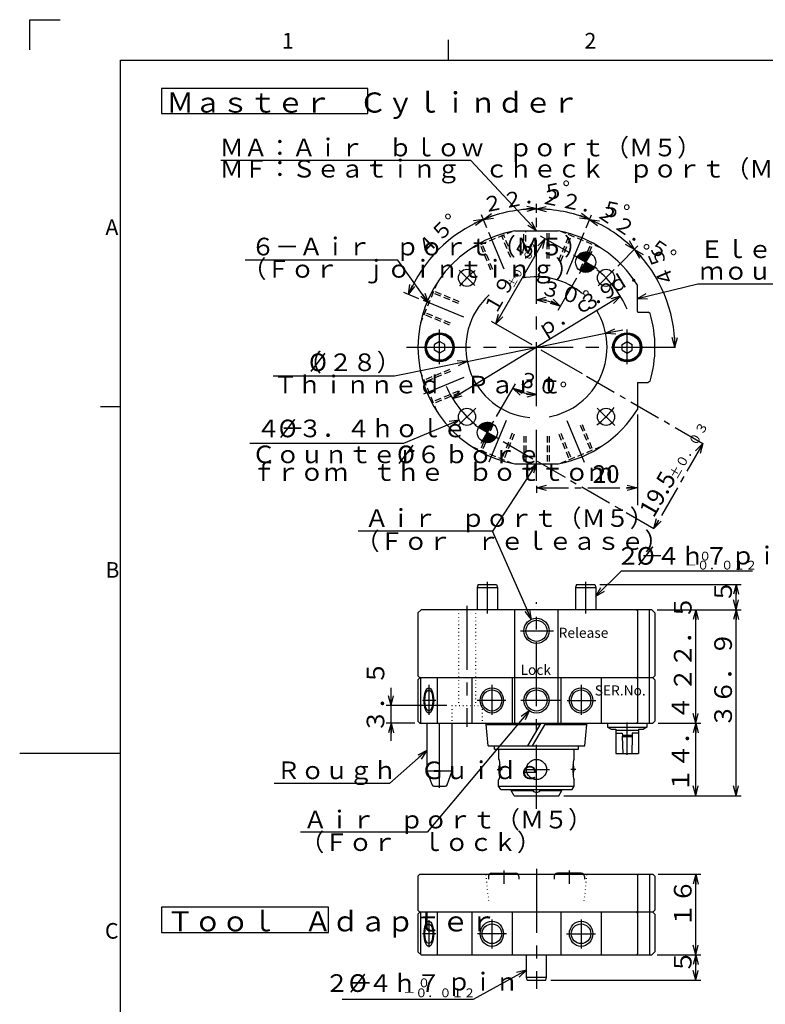
# Paper-space layout 'Layout1' of a CAD drawing. Extents: x 0 to 501, y 0 to 297.
# Drawn here: x 0 to 148, y 100 to 295 of the extents above; entities that cross this region are included whole.
import ezdxf

# ---------------------------------------------------------------- set-up
doc = ezdxf.new("R2010")
doc.units = 0
for name, pattern in [('CENTER', [10.16, 6.35, -1.27, 1.27, -1.27]), ('CENTERX2', [20.32, 12.7, -2.54, 2.54, -2.54]), ('DOT2', [0.635, 0, -0.635]), ('HIDDEN', [1.905, 1.27, -0.635])]:
    doc.linetypes.add(name, pattern=pattern)
doc.layers.get('0').update_dxf_attribs({"linetype": 'CONTINUOUS'})
for name, color, linetype in [('基本図_図形', 7, 'CONTINUOUS'), ('基本図_寸法線', 7, 'CONTINUOUS'), ('ﾚｲﾔｰ1', 7, 'CONTINUOUS'), ('ﾚｲﾔｰ16', 7, 'CENTER')]:
    doc.layers.add(name, color=color, linetype=linetype)
doc.styles.add('SLDTEXTSTYLE0', font='TXT', dxfattribs={"width": 0.7, "bigfont": 'bigfont'})
doc.styles.add('SLDTEXTSTYLE105', font='TXT', dxfattribs={"width": 0.368393, "bigfont": 'bigfont'})
doc.styles.add('SLDTEXTSTYLE29', font='TXT', dxfattribs={"width": 0.484848, "bigfont": 'bigfont'})
doc.styles.add('SLDTEXTSTYLE54', font='TXT', dxfattribs={"width": 0.615746, "bigfont": 'bigfont'})
doc.styles.add('SLDTEXTSTYLE55', font='TXT', dxfattribs={"width": 0.615788, "bigfont": 'bigfont'})
doc.styles.add('SLDTEXTSTYLE58', font='MONOTXT', dxfattribs={"width": 0.641309, "bigfont": 'bigfont'})
doc.styles.add('SLDTEXTSTYLE59', font='TXT', dxfattribs={"width": 0.382334, "bigfont": 'bigfont'})
doc.styles.add('SLDTEXTSTYLE60', font='TXT', dxfattribs={"width": 0.457143, "bigfont": 'bigfont'})
doc.styles.add('SLDTEXTSTYLE80', font='TXT', dxfattribs={"width": 0.335224, "bigfont": 'bigfont'})
doc.styles.add('SLDTEXTSTYLE81', font='TXT', dxfattribs={"width": 0.35477, "bigfont": 'bigfont'})
doc.styles.add('SLDTEXTSTYLE82', font='MONOTXT', dxfattribs={"width": 0.551385, "bigfont": 'bigfont'})
doc.styles.add('SLDTEXTSTYLE83', font='MONOTXT', dxfattribs={"width": 0.50717, "bigfont": 'bigfont'})
doc.styles.add('SLDTEXTSTYLE84', font='TXT', dxfattribs={"width": 0.419282, "bigfont": 'bigfont'})
doc.styles.add('SLDTEXTSTYLE85', font='TXT', dxfattribs={"width": 0.357733, "bigfont": 'bigfont'})
doc.styles.add('SLDTEXTSTYLE86', font='TXT', dxfattribs={"width": 0.351179, "bigfont": 'bigfont'})
doc.styles.add('SLDTEXTSTYLE87', font='TXT', dxfattribs={"width": 0.411838, "bigfont": 'bigfont'})
doc.styles.add('SLDTEXTSTYLE88', font='TXT', dxfattribs={"width": 0.410601, "bigfont": 'bigfont'})
doc.styles.add('SLDTEXTSTYLE92', font='MONOTXT', dxfattribs={"width": 0.529787, "bigfont": 'bigfont'})
doc.styles.add('SLDTEXTSTYLE93', font='MONOTXT', dxfattribs={"width": 0.531259, "bigfont": 'bigfont'})
doc.styles.add('SLDTEXTSTYLE95', font='TXT', dxfattribs={"width": 0.327647, "bigfont": 'bigfont'})
doc.styles.add('SLDTEXTSTYLE96', font='TXT', dxfattribs={"width": 0.342181, "bigfont": 'bigfont'})
doc.styles.add('SLDTEXTSTYLE97', font='TXT', dxfattribs={"width": 0.335459, "bigfont": 'bigfont'})
doc.dimstyles.new('SLDDIMSTYLE5', dxfattribs={"dimtxt": 3.5, "dimasz": 2, "dimexe": 0, "dimexo": 0.0625, "dimgap": 0.875, "dimtad": 3, "dimdec": 3, "dimrnd": 1e-09, "dimzin": 12, "dimtxsty": 'SLDTEXTSTYLE0', "dimblk1": 'OPEN30', "dimblk2": 'OPEN30', "dimsah": 1, "dimcen": 0.09, "dimazin": 3, "dimtfac": 1, "dimtdec": 3, "dimtofl": 0, "dimtmove": 0, "dimatfit": 3, "dimtolj": 1, "dimtzin": 12})

# ---------------------------------------------------------------- blocks, each defined once
blk = doc.blocks.new('FXTIP_ARROW_S_1')
at = {"layer": '基本図_寸法線', "color": 7, "linetype": 'CONTINUOUS'}
for q in [(-1, 0), (-0.966, 0.259), (-0.966, -0.259)]:
    blk.add_line((0, 0), q, dxfattribs=at)
blk = doc.blocks.new('FXTIP_ARROW_E_1')
at = {"layer": '基本図_寸法線', "color": 7, "linetype": 'CONTINUOUS'}
for q in [(-1, 0), (-0.966, 0.259), (-0.966, -0.259)]:
    blk.add_line((0, 0), q, dxfattribs=at)
blk = doc.blocks.new('SW_HATCH_1')
at = {"color": 0, "linetype": 'CONTINUOUS'}
for p, q in [((-0.28, 1.98), (-1.43, 0.83)), ((-0.12, 2), (-1.34, 0.78)), ((0.02, 2), (-1.26, 0.72)), ((0.16, 2), (-1.17, 0.67)), ((0.28, 1.98), (-1.08, 0.62)), ((0.4, 1.96), (-0.99, 0.57)), ((-0.9, 1.79), (-1.7, 0.98)), ((-0.65, 1.89), (-1.61, 0.93)), ((-0.45, 1.95), (-1.52, 0.88)), ((-1.33, 1.49), (-1.5, 1.33)), ((0.52, 1.93), (-0.9, 0.52)), ((0.63, 1.9), (-0.81, 0.47)), ((0.73, 1.86), (-0.72, 0.41)), ((0.83, 1.82), (-0.63, 0.36)), ((0.92, 1.77), (-0.54, 0.31)), ((0.96, 1.66), (-0.45, 0.26)), ((0.76, 1.33), (-0.36, 0.21)), ((0.57, 0.99), (-0.27, 0.16)), ((0.38, 0.66), (-0.18, 0.1)), ((0.18, 0.33), (-0.09, 0.05)), ((0, 0), (-0.01, -0.01)), ((0.45, -0.26), (-0.98, -1.68)), ((0.54, -0.31), (-0.92, -1.77)), ((0.63, -0.36), (-0.83, -1.82)), ((0.36, -0.21), (-0.78, -1.35)), ((0.72, -0.41), (-0.73, -1.86)), ((0.81, -0.47), (-0.63, -1.9)), ((0.27, -0.16), (-0.59, -1.01)), ((0.9, -0.52), (-0.52, -1.93)), ((0.18, -0.1), (-0.4, -0.68)), ((0.99, -0.57), (-0.4, -1.96)), ((1.08, -0.62), (-0.28, -1.98)), ((0.09, -0.05), (-0.2, -0.34)), ((1.17, -0.67), (-0.15, -1.99)), ((1.26, -0.72), (-0.02, -2)), ((1.34, -0.78), (0.13, -1.99)), ((1.43, -0.83), (0.29, -1.98)), ((1.52, -0.88), (0.46, -1.94)), ((1.61, -0.93), (0.66, -1.89)), ((1.7, -0.98), (0.91, -1.78)), ((-20.38, -31.98), (-21.2, -32.79)), ((-20.14, -31.88), (-21.11, -32.85)), ((-20.77, -32.23), (-21.05, -32.5)), ((-19.94, -31.82), (-21.02, -32.9)), ((-19.77, -31.79), (-20.93, -32.95)), ((-19.61, -31.78), (-20.84, -33)), ((-19.47, -31.77), (-20.75, -33.05)), ((-19.34, -31.78), (-20.66, -33.11)), ((-19.21, -31.8), (-20.57, -33.16)), ((-19.09, -31.82), (-20.48, -33.21)), ((-18.97, -31.84), (-20.39, -33.26)), ((-18.87, -31.88), (-20.3, -33.31)), ((-18.76, -31.92), (-20.21, -33.36)), ((-18.66, -31.96), (-20.12, -33.42)), ((-18.57, -32), (-20.03, -33.47)), ((-18.55, -32.13), (-19.94, -33.52)), ((-18.75, -32.47), (-19.85, -33.57)), ((-18.94, -32.8), (-19.76, -33.62)), ((-19.13, -33.14), (-19.67, -33.67)), ((-19.05, -34.04), (-20.49, -35.48)), ((-18.96, -34.09), (-20.42, -35.55)), ((-18.87, -34.14), (-20.32, -35.6)), ((-19.14, -33.99), (-20.29, -35.14)), ((-18.78, -34.19), (-20.22, -35.64)), ((-18.69, -34.24), (-20.12, -35.68)), ((-19.23, -33.93), (-20.1, -34.81)), ((-18.6, -34.3), (-20.01, -35.71)), ((-19.32, -33.88), (-19.91, -34.47)), ((-18.51, -34.35), (-19.9, -35.73)), ((-18.42, -34.4), (-19.77, -35.75)), ((-19.4, -33.83), (-19.71, -34.14)), ((-18.33, -34.45), (-19.65, -35.77)), ((-19.33, -33.47), (-19.58, -33.73)), ((-19.49, -33.78), (-19.52, -33.8)), ((-18.24, -34.5), (-19.51, -35.77)), ((-18.15, -34.55), (-19.36, -35.77)), ((-18.06, -34.61), (-19.2, -35.75)), ((-17.97, -34.66), (-19.03, -35.72)), ((-17.88, -34.71), (-18.83, -35.66)), ((-17.79, -34.76), (-18.57, -35.54))]:
    blk.add_line(p, q, dxfattribs=at)
blk = doc.blocks.new('_OPEN30')
at = {"color": 0, "linetype": 'BYBLOCK'}
for p, q in [((-1, 0.267949), (0, 0)), ((0, 0), (-1, -0.267949)), ((0, 0), (-1, 0))]:
    blk.add_line(p, q, dxfattribs=at)
blk = doc.blocks.new('_D_18')
at = {"layer": 'ﾚｲﾔｰ16', "color": 7}
for p, q in [((112.39, 224.27), (136.36, 210.43)), ((135.49, 210.93), (125.74, 194.04)), ((102.64, 207.38), (126.61, 193.54))]:
    blk.add_line(p, q, dxfattribs=at)
at = {"layer": 'ﾚｲﾔｰ16', "color": 7, "xscale": 2, "yscale": 2}
for p, rotation in [((135.49, 210.93), 60), ((125.74, 194.04), 240)]:
    blk.add_blockref('_OPEN30', p, dxfattribs=dict(at, rotation=rotation))
at = {"layer": 'ﾚｲﾔｰ16', "color": 7, "insert": (122.67, 197.75), "char_height": 3.5, "attachment_point": 1, "rotation": 60, "style": 'SLDTEXTSTYLE0'}
blk.add_mtext('19.5', dxfattribs=at)
blk = doc.blocks.new('_D_19')
at = {"layer": 'ﾚｲﾔｰ16', "color": 7}
for p, q in [((102.48, 202.5), (102.48, 201.09)), ((102.48, 202.09), (122.48, 202.09))]:
    blk.add_line(p, q, dxfattribs=at)
at = {"layer": 'ﾚｲﾔｰ16', "color": 7, "xscale": 2, "yscale": 2, "rotation": 180}
blk.add_blockref('_OPEN30', (102.48, 202.09), dxfattribs=at)
at = {"layer": 'ﾚｲﾔｰ16', "color": 7, "xscale": 2, "yscale": 2}
blk.add_blockref('_OPEN30', (122.48, 202.09), dxfattribs=at)
at = {"layer": 'ﾚｲﾔｰ16', "color": 7, "insert": (113.64, 206.6), "char_height": 3.5, "attachment_point": 1, "style": 'SLDTEXTSTYLE0'}
blk.add_mtext('20', dxfattribs=at)

psp = doc.layouts.get("Layout1")

# ---------------------------------------------------------------- linework, layer by layer
at = {"color": 7, "linetype": 'CONTINUOUS'}
for p, q in [((2, 289), (2, 295)), ((2, 295), (8, 295)), ((85, 287), (85, 291)), ((16, 218.25), (20, 218.25)), ((0, 149.5), (20, 149.5))]:
    psp.add_line(p, q, dxfattribs=at)
at = {"layer": '基本図_図形', "color": 7, "linetype": 'CENTERX2'}
for p, q in [((102.4788, 218.3038), (102.4788, 255.6531)), ((96.0568, 245.497), (93.0419, 252.7756)), ((108.4863, 244.4964), (111.9157, 252.7756)), ((114.4805, 245.5804), (109.8039, 248.2804)), ((113.4712, 249.0323), (110.9146, 244.6042)), ((90.2296, 242.2421), (87.1508, 245.3209)), ((114.6935, 242.2076), (117.9076, 245.4217)), ((88.0724, 235.9602), (80.1021, 239.2617)), ((83.2788, 226.6665), (83.2788, 233.554)), ((120.4788, 226.6665), (120.4788, 233.554)), ((76.7194, 229.9929), (130.7521, 229.9929)), ((88.0724, 224.0256), (80.1021, 220.7242)), ((90.4282, 217.9424), (86.9522, 214.4663)), ((114.5294, 217.9424), (118.0054, 214.4663)), ((91.4864, 210.9535), (94.043, 215.3817)), ((96.4639, 215.4717), (93.0419, 207.2103)), ((108.4863, 215.4894), (111.9157, 207.2103)), ((94.9805, 211.8054), (90.3039, 214.5054)), ((102.4788, 203.5016), (102.4788, 213.6311)), ((92.7288, 183.476), (92.7288, 177.1621)), ((112.2288, 183.476), (112.2288, 177.1621)), ((88.6902, 178.7051), (88.6902, 154.6637)), ((102.4788, 138.4514), (102.4788, 179.4293)), ((99.3382, 173.7344), (105.8593, 173.7344)), ((81.1372, 163.0245), (81.1372, 157.0742)), ((93.6388, 163.0245), (93.6388, 157.0742)), ((111.3188, 163.0245), (111.3188, 157.0742)), ((82.5442, 159.9344), (79.9017, 159.9344)), ((96.3777, 159.9344), (90.6988, 159.9344)), ((107.33, 159.9344), (99.3798, 159.9344)), ((108.5799, 159.9344), (114.2588, 159.9344)), ((83.2788, 142.5704), (83.2788, 156.0194)), ((120.4788, 149.1087), (120.4788, 155.5847)), ((94.7037, 146.2344), (95.6852, 146.2344)), ((100.1268, 146.2344), (105.0373, 146.2344)), ((110.2539, 146.2344), (109.2724, 146.2344)), ((95.9732, 126.1739), (95.9732, 123.5658)), ((102.4788, 126.5155), (102.4788, 102.6959)), ((108.9844, 126.1739), (108.9844, 123.5658)), ((81.1372, 116.3031), (81.1372, 110.9524)), ((93.6388, 116.4422), (93.6388, 110.7362)), ((111.3188, 116.4422), (111.3188, 110.7362)), ((82.4886, 113.6369), (79.8505, 113.6369)), ((96.5549, 113.6369), (90.7949, 113.6369)), ((108.4027, 113.6369), (114.1627, 113.6369))]:
    psp.add_line(p, q, dxfattribs=at)
at = {"layer": '基本図_図形', "color": 7, "linetype": 'HIDDEN'}
for p, q in [((89.65, 249.6823), (97.6276, 252.9867)), ((97.3803, 247.7893), (95.579, 252.1382)), ((97.6324, 248.226), (95.9485, 252.2912)), ((99.9788, 249.2935), (99.9788, 253.0929)), ((100.3788, 249.0626), (100.3788, 253.0929)), ((104.5788, 247.5929), (104.5788, 253.0929)), ((104.9788, 247.5929), (104.9788, 253.0929)), ((106.9043, 247.2099), (109.0091, 252.2912)), ((107.2739, 247.0568), (109.3786, 252.1382)), ((115.3075, 249.6823), (107.33, 252.9867)), ((93.4339, 245.2965), (91.3291, 250.3778)), ((93.8034, 245.4496), (91.6987, 250.5309)), ((111.1542, 245.4496), (113.2589, 250.5309)), ((111.5237, 245.2965), (113.6285, 250.3778)), ((100.3788, 247.5929), (100.3788, 247.9833)), ((82.7894, 242.8217), (79.485, 234.8441)), ((87.0222, 238.6683), (81.9408, 240.7731)), ((87.1752, 239.0378), (82.0939, 241.1426)), ((85.2618, 234.4184), (80.1805, 236.5232)), ((85.4149, 234.788), (80.3335, 236.8928)), ((82.7894, 217.1642), (79.485, 225.1417)), ((85.2618, 225.5674), (80.1805, 223.4626)), ((85.4149, 225.1978), (80.3335, 223.0931)), ((87.0222, 221.3176), (81.9408, 219.2128)), ((87.1752, 220.948), (82.0939, 218.8432)), ((93.4339, 214.6894), (91.3291, 209.608)), ((93.8034, 214.5363), (91.6987, 209.4549)), ((111.1542, 214.5363), (113.2589, 209.4549)), ((111.5237, 214.6894), (113.6285, 209.608)), ((97.6837, 212.929), (95.579, 207.8477)), ((98.0533, 212.7759), (95.9485, 207.6946)), ((99.9788, 212.3929), (99.9788, 206.8929)), ((100.3788, 212.3929), (100.3788, 206.8929)), ((104.5788, 212.3929), (104.5788, 206.8929)), ((104.9788, 212.3929), (104.9788, 206.8929)), ((106.9043, 212.7759), (109.0091, 207.6946)), ((107.2739, 212.929), (109.3786, 207.8477)), ((89.65, 210.3035), (97.6276, 206.9991)), ((115.3075, 210.3035), (107.33, 206.9991)), ((92.9732, 124.989), (92.9732, 124.4426)), ((98.9732, 124.989), (98.9732, 124.4426)), ((105.9844, 124.989), (105.9844, 124.4426)), ((111.9844, 124.989), (111.9844, 124.4426))]:
    psp.add_line(p, q, dxfattribs=at)
at = {"layer": '基本図_図形', "color": 7, "linetype": 'CONTINUOUS'}
for p, q in [((98.1614, 253.0929), (106.7962, 253.0929)), ((122.4788, 237.0929), (122.4788, 242.3319)), ((122.5788, 236.9929), (124.6159, 236.9929)), ((124.9992, 236.7072), (124.6159, 236.9929)), ((83.2788, 231.1476), (82.2788, 230.5703)), ((82.2788, 229.4156), (82.2788, 230.5703)), ((84.2788, 230.5703), (83.2788, 231.1476)), ((84.2788, 229.4156), (84.2788, 230.5703)), ((119.4788, 230.5703), (120.4788, 231.1476)), ((119.4788, 229.4156), (119.4788, 230.5703)), ((120.4788, 231.1476), (121.4788, 230.5703)), ((121.4788, 229.4156), (121.4788, 230.5703)), ((83.2788, 228.8382), (82.2788, 229.4156)), ((84.2788, 229.4156), (83.2788, 228.8382)), ((119.4788, 229.4156), (120.4788, 228.8382)), ((120.4788, 228.8382), (121.4788, 229.4156)), ((122.4788, 222.8929), (122.4788, 217.654)), ((122.5788, 222.9929), (124.6159, 222.9929)), ((124.9992, 223.2786), (124.6159, 222.9929)), ((98.1614, 206.8929), (106.7962, 206.8929)), ((90.8896, 182.9344), (90.7288, 182.3344)), ((90.7288, 182.3344), (90.7288, 177.9344)), ((90.7288, 182.3344), (94.7288, 182.3344)), ((90.8896, 182.9344), (94.568, 182.9344)), ((94.568, 182.9344), (94.7288, 182.3344)), ((94.7288, 182.3344), (94.7288, 177.9344)), ((110.3896, 182.9344), (110.2288, 182.3344)), ((110.2288, 182.3344), (110.2288, 177.9344)), ((110.2288, 182.3344), (114.2288, 182.3344)), ((110.3896, 182.9344), (114.068, 182.9344)), ((114.068, 182.9344), (114.2288, 182.3344)), ((114.2288, 182.3344), (114.2288, 177.9344)), ((78.9788, 177.3344), (79.5788, 177.9344)), ((125.3788, 177.9344), (79.5788, 177.9344)), ((98.1614, 155.4344), (98.1614, 177.9344)), ((106.7962, 155.4344), (106.7962, 177.9344)), ((122.4788, 177.7344), (122.2788, 177.9344)), ((124.912, 155.4344), (124.912, 177.9344)), ((125.3788, 177.9344), (125.9788, 177.3344)), ((78.9788, 177.3344), (78.9788, 164.8344)), ((122.4788, 177.7344), (122.4788, 164.6344)), ((125.9788, 177.3344), (125.9788, 164.8344)), ((78.9788, 164.8344), (79.3788, 164.4344)), ((79.3788, 164.4344), (78.9788, 164.0344)), ((125.5788, 164.4344), (79.3788, 164.4344)), ((79.485, 164.4344), (79.485, 155.4344)), ((82.7894, 164.4344), (82.7894, 155.4344)), ((89.65, 164.4344), (89.65, 155.4344)), ((97.6276, 164.4344), (97.6276, 155.4344)), ((107.33, 164.4344), (107.33, 155.4344)), ((115.3075, 164.4344), (115.3075, 155.4344)), ((122.2788, 164.4344), (122.4788, 164.6344)), ((122.4788, 164.2344), (122.2788, 164.4344)), ((122.4788, 164.2344), (122.4788, 155.6344)), ((125.5788, 164.4344), (125.9788, 164.8344)), ((125.9788, 164.0344), (125.5788, 164.4344)), ((78.9788, 164.0344), (78.9788, 155.8344)), ((125.9788, 164.0344), (125.9788, 155.8344)), ((79.3788, 155.4344), (78.9788, 155.8344)), ((79.3788, 155.4344), (125.5788, 155.4344)), ((80.7788, 145.9344), (80.7788, 155.4344)), ((85.7788, 145.9344), (85.7788, 155.4344)), ((92.4788, 155.1344), (92.4788, 155.4344)), ((92.8988, 150.9344), (92.4788, 155.1344)), ((92.4788, 155.1344), (103.1427, 155.1344)), ((103.316, 155.4344), (100.7179, 150.9344)), ((104.2397, 155.4344), (101.6416, 150.9344)), ((104.0665, 155.1344), (112.4788, 155.1344)), ((112.0588, 150.9344), (112.4788, 155.1344)), ((112.4788, 155.1344), (112.4788, 155.4344)), ((116.5788, 155.3344), (116.5788, 154.6251)), ((116.5788, 154.6251), (117.2556, 154.2344)), ((116.5788, 154.6251), (124.3788, 154.6251)), ((122.4788, 155.6344), (122.2788, 155.4344)), ((124.3788, 154.6251), (123.702, 154.2344)), ((124.3788, 155.3344), (124.3788, 154.6251)), ((125.5788, 155.4344), (125.9788, 155.8344)), ((117.2556, 154.2344), (118.2288, 154.2344)), ((118.2288, 154.2344), (118.2288, 149.4344)), ((118.2288, 154.0478), (122.7288, 154.0478)), ((118.2288, 153.4344), (119.481, 153.4344)), ((119.5031, 153.0344), (119.4741, 152.7973)), ((119.4741, 152.7973), (121.4835, 152.7973)), ((119.4741, 152.7973), (119.5788, 149.4344)), ((119.481, 153.4344), (119.5031, 153.0344)), ((119.5031, 153.0344), (121.4545, 153.0344)), ((121.4835, 152.7973), (121.3788, 149.4344)), ((121.4765, 153.4344), (121.4545, 153.0344)), ((121.4545, 153.0344), (121.4835, 152.7973)), ((122.7288, 153.4344), (121.4765, 153.4344)), ((122.7288, 154.2344), (122.7288, 149.4344)), ((122.7288, 154.2344), (123.702, 154.2344)), ((92.8988, 150.9344), (112.0588, 150.9344)), ((94.1638, 150.2844), (94.1638, 150.9344)), ((110.7938, 150.2844), (110.7938, 150.9344)), ((94.1638, 150.2844), (110.7938, 150.2844)), ((94.9788, 150.2844), (94.9788, 148.2594)), ((109.9788, 148.2594), (109.9788, 150.2844)), ((118.2288, 149.4344), (122.7288, 149.4344)), ((80.7788, 145.9344), (85.7788, 145.9344)), ((81.7749, 143.1975), (80.7788, 145.9344)), ((84.7827, 143.1975), (85.7788, 145.9344)), ((82.1508, 142.9344), (84.4068, 142.9344)), ((94.9788, 142.9344), (94.9788, 144.2094)), ((94.9788, 142.9344), (109.9788, 142.9344)), ((95.3829, 142.2344), (94.9788, 142.9344)), ((109.5746, 142.2344), (109.9788, 142.9344)), ((109.9788, 142.9344), (109.9788, 144.2094)), ((95.3829, 142.2344), (109.5746, 142.2344)), ((97.4788, 142.0344), (97.4788, 142.2344)), ((98.0561, 141.0344), (97.4788, 142.0344)), ((97.4788, 142.0344), (101.7333, 142.0344)), ((98.0561, 141.0344), (106.9014, 141.0344)), ((101.7333, 142.2344), (101.7333, 142.0344)), ((103.2242, 142.2344), (103.2242, 142.0344)), ((103.2242, 142.0344), (107.4788, 142.0344)), ((106.9014, 141.0344), (107.4788, 142.0344)), ((107.4788, 142.0344), (107.4788, 142.2344)), ((79.3788, 125.4369), (78.9788, 125.0369)), ((78.9788, 125.0369), (78.9788, 118.3369)), ((79.3788, 125.4369), (125.5788, 125.4369)), ((93.6247, 125.6405), (98.3217, 125.6405)), ((111.3329, 125.6405), (106.6359, 125.6405)), ((122.4788, 125.2369), (122.2788, 125.4369)), ((122.4788, 125.2369), (122.4788, 109.6369)), ((124.912, 125.4369), (124.912, 109.4369)), ((125.5788, 125.4369), (125.9788, 125.0369)), ((125.9788, 125.0369), (125.9788, 118.3369)), ((79.3788, 117.9369), (78.9788, 118.3369)), ((79.3788, 117.9369), (78.9788, 117.5369)), ((78.9788, 117.5369), (78.9788, 110.0369)), ((125.5788, 117.9369), (79.3788, 117.9369)), ((79.485, 117.9369), (79.485, 109.5307)), ((82.7894, 117.9369), (82.7894, 109.4369)), ((89.65, 117.9369), (89.65, 109.4369)), ((97.6276, 117.9369), (97.6276, 109.4369)), ((107.33, 117.9369), (107.33, 109.4369)), ((115.3075, 117.9369), (115.3075, 109.4369)), ((122.4788, 118.1369), (122.2788, 117.9369)), ((122.4788, 117.7369), (122.2788, 117.9369)), ((125.9788, 118.3369), (125.5788, 117.9369)), ((125.5788, 117.9369), (125.9788, 117.5369)), ((125.9788, 117.5369), (125.9788, 110.0369)), ((79.5788, 109.4369), (78.9788, 110.0369)), ((79.5788, 109.4369), (125.3788, 109.4369)), ((100.4788, 105.0369), (100.4788, 109.4369)), ((104.4788, 105.0369), (104.4788, 109.4369)), ((122.4788, 109.6369), (122.2788, 109.4369)), ((125.3788, 109.4369), (125.9788, 110.0369)), ((100.4788, 105.0369), (104.4788, 105.0369)), ((100.6396, 104.4369), (100.4788, 105.0369)), ((100.6396, 104.4369), (104.318, 104.4369)), ((104.318, 104.4369), (104.4788, 105.0369))]:
    psp.add_line(p, q, dxfattribs=at)
at = {"layer": '基本図_図形', "color": 7}
for p, q in [((113.2288, 248.6125), (112.2288, 246.8804)), ((112.2288, 246.8804), (110.4967, 247.8804)), ((111.2288, 245.1484), (112.2288, 246.8804)), ((112.2288, 246.8804), (113.9608, 245.8804)), ((92.7288, 213.1054), (90.9967, 214.1054)), ((91.7288, 211.3734), (92.7288, 213.1054)), ((93.7288, 214.8375), (92.7288, 213.1054)), ((92.7288, 213.1054), (94.4608, 212.1054))]:
    psp.add_line(p, q, dxfattribs=at)
at = {"layer": '基本図_図形', "color": 7, "linetype": 'DOT2'}
for p, q in [((86.9902, 177.9344), (86.9902, 158.9344)), ((90.3902, 177.9344), (90.3902, 158.9344)), ((85.6902, 158.9344), (85.6902, 155.4344)), ((85.6902, 158.9344), (91.6902, 158.9344)), ((91.6902, 158.9344), (91.6902, 155.4344)), ((93.0072, 120.1523), (92.4788, 125.4369)), ((111.9504, 120.1523), (112.4788, 125.4369))]:
    psp.add_line(p, q, dxfattribs=at)
at = {"layer": '基本図_図形', "color": 7, "linetype": 'CONTINUOUS'}
for centre, radius in [((112.2288, 246.8804), 2), ((88.6902, 243.7815), 1.7), ((116.2674, 243.7815), 1.7), ((83.2788, 229.9929), 2.9), ((83.2788, 229.9929), 2.75), ((83.2788, 229.9929), 2.5789), ((120.4788, 229.9929), 2.9), ((120.4788, 229.9929), 2.75), ((120.4788, 229.9929), 2.5789), ((88.6902, 216.2043), 1.7), ((116.2674, 216.2043), 1.7), ((92.7288, 213.1054), 2), ((102.4788, 173.7344), 2.5), ((102.4788, 173.7344), 2.1), ((102.4788, 159.9344), 2.5), ((102.4788, 159.9344), 2.1), ((102.4788, 146.2344), 2)]:
    psp.add_circle(centre, radius, dxfattribs=at)
for centre, radius, start, end in [((102.4788, 229.9929), 23.5, 100.586482, 259.413518), ((102.4788, 229.9929), 23.5, 31.672433, 79.413518), ((102.4788, 229.9929), 14, 49.329926, 101.703238), ((102.4788, 229.9929), 14, 131.984439, 264.674803), ((102.4788, 229.9929), 14, 280.242543, 31.457931), ((122.5788, 237.0929), 0.1, 180, 270), ((102.4788, 229.9929), 23.5, 343.39845, 16.60155), ((122.5788, 222.8929), 0.1, 90, 180), ((102.4788, 229.9929), 23.5, 280.586482, 328.327567), ((116.7788, 155.3344), 0.2, 150, 180), ((124.1788, 155.3344), 0.2, 0, 30), ((96.9788, 146.2344), 2, 150.72122, 209.27878), ((107.9788, 146.2344), 2, 330.72122, 29.27878), ((82.1508, 143.3344), 0.4, 200, 270), ((84.4068, 143.3344), 0.4, 270, 340), ((102.4788, 142.6632), 0.9753, 220.151668, 319.848332), ((93.6247, 124.989), 0.6515, 90, 136.570464), ((98.3217, 124.989), 0.6515, 43.429536, 90), ((106.6359, 124.989), 0.6515, 90, 136.570464), ((111.3329, 124.989), 0.6515, 43.429536, 90)]:
    psp.add_arc(centre, radius, start, end, dxfattribs=at)
at = {"layer": '基本図_図形', "color": 7}
for centre, start, end in [((112.2288, 246.8804), 60, 150), ((112.2288, 246.8804), 240, 301.525117), ((112.2288, 246.8804), 301.525117, 330), ((92.7288, 213.1054), 60, 150), ((92.7288, 213.1054), 240, 301.525117), ((92.7288, 213.1054), 301.525117, 330)]:
    psp.add_arc(centre, 2, start, end, dxfattribs=at)
at = {"layer": '基本図_図形', "color": 7, "linetype": 'CENTERX2'}
for start, end in [(128.599869, 141.400131), (22.75893, 52.043858), (203.192694, 232.284868), (307.773236, 322.226764)]:
    psp.add_arc((102.4788, 229.9929), 19.5, start, end, dxfattribs=at)
at = {"layer": '基本図_図形', "color": 7, "linetype": 'HIDDEN'}
for centre, start, end in [((93.6247, 124.989), 136.570464, 180), ((98.3217, 124.989), 0, 43.429536), ((106.6359, 124.989), 136.570464, 180), ((111.3329, 124.989), 0, 43.429536)]:
    psp.add_arc(centre, 0.6515, start, end, dxfattribs=at)
at = {"layer": '基本図_図形', "color": 7, "linetype": 'CONTINUOUS'}
for centre, major_axis, ratio in [((81.1372, 159.9344), (0, -2.5), 0.38268343), ((93.6388, 159.9344), (0, -2.5), 0.92387953), ((111.3188, 159.9344), (0, -2.5), 0.92387953), ((81.1372, 159.9344), (0, -2.1), 0.38268343), ((93.6388, 159.9344), (0, -2.1), 0.92387953), ((111.3188, 159.9344), (0, -2.1), 0.92387953), ((81.1372, 113.6369), (0, 2.5), 0.38268189), ((81.1372, 113.6369), (0, 1.9401), 0.41421358), ((93.6388, 113.6369), (0, 2.5), 0.92387895), ((93.6388, 113.6369), (0, 1.9401), 0.99999963), ((111.3188, 113.6369), (0, 2.5), 0.92387895), ((111.3188, 113.6369), (0, 1.9401), 0.99999963)]:
    psp.add_ellipse(centre, major_axis=major_axis, ratio=ratio, dxfattribs=at)
for centre, start_param, end_param in [((94.9788, 146.2344), 3.14159191, 6.28318605), ((109.9788, 146.2344), 6.28318459, 9.42477796)]:
    psp.add_ellipse(centre, major_axis=(0, 2.025), ratio=0.14409682, start_param=start_param, end_param=end_param, dxfattribs=at)
at = {"layer": '基本図_寸法線', "color": 7, "linetype": 'CONTINUOUS'}
for p, q in [((69.0149, 281.3577), (28.1149, 281.3577)), ((28.1149, 281.3577), (28.1149, 276.3577)), ((69.0149, 276.3577), (69.0149, 281.3577)), ((28.1149, 276.3577), (69.0149, 276.3577)), ((89.4448, 267.0705), (39.8621, 267.0705)), ((102.4788, 253.0929), (89.4448, 267.0705)), ((102.4788, 256.6531), (102.4788, 258.4462)), ((92.6592, 253.6995), (91.5902, 256.2803)), ((92.6592, 253.6995), (91.5902, 256.2803)), ((112.2984, 253.6995), (113.3674, 256.2803)), ((108.9379, 248.7804), (103.2968, 252.0373)), ((94.4129, 234.6498), (104.1629, 251.5373)), ((118.6147, 246.1288), (122.5983, 250.1124)), ((74.9976, 247.3002), (44.7314, 247.3002)), ((81.0934, 238.8329), (74.9976, 247.3002)), ((110.4146, 243.7381), (106.6904, 237.2876)), ((122.4788, 239.6913), (134.4731, 242.6106)), ((134.4731, 242.6106), (167.2074, 242.6106)), ((79.1782, 239.6443), (76.1914, 240.8815)), ((119.1128, 240.1694), (85.8448, 219.8164)), ((101.6128, 230.4929), (93.5468, 235.1498)), ((88.7622, 227.1903), (116.1954, 232.7955)), ((116.1954, 232.7955), (119.6246, 233.4962)), ((103.3448, 229.4929), (111.5239, 224.7707)), ((88.7622, 227.1903), (74.3207, 224.2396)), ((74.3207, 224.2396), (50.2716, 224.2396)), ((94.543, 216.2477), (98.3087, 222.7701)), ((87.1249, 215.5412), (76.1268, 210.8816)), ((122.4788, 216.654), (122.4788, 198.6795)), ((95.8465, 211.3054), (101.7739, 207.8832)), ((76.1268, 210.8816), (45.6193, 210.8816)), ((102.4788, 206.8929), (93.725, 193.5269)), ((93.725, 193.5269), (67.133, 193.5269)), ((101.4676, 176.0207), (93.725, 193.5269)), ((114.2288, 180.6139), (119.3368, 185.6777)), ((119.3368, 185.6777), (145.3368, 185.6777)), ((115.068, 182.9344), (143.0473, 182.9344)), ((142.0473, 177.9344), (142.0473, 182.9344)), ((126.3788, 177.9344), (143.0473, 177.9344)), ((134.0473, 155.4344), (134.0473, 177.9344)), ((142.0473, 141.0344), (142.0473, 177.9344)), ((73.6382, 158.9344), (73.6382, 162.4344)), ((84.6902, 158.9344), (72.6382, 158.9344)), ((73.6382, 155.4344), (73.6382, 158.9344)), ((101.0577, 157.8775), (80.7789, 133.8253)), ((78.3788, 155.4344), (72.6382, 155.4344)), ((73.6382, 151.9344), (73.6382, 155.4344)), ((126.5788, 155.4344), (135.0473, 155.4344)), ((134.0473, 141.0344), (134.0473, 155.4344)), ((80.7483, 149.9701), (73.3495, 143.4769)), ((73.3495, 143.4769), (50.4917, 143.4769)), ((107.9014, 141.0344), (143.0473, 141.0344)), ((80.7789, 133.8253), (55.6937, 133.8253)), ((126.5788, 125.4369), (135.0473, 125.4369)), ((134.0473, 109.4369), (134.0473, 125.4369)), ((61.2149, 118.905), (28.1149, 118.905)), ((28.1149, 118.905), (28.1149, 113.905)), ((61.2149, 113.905), (61.2149, 118.905)), ((28.1149, 113.905), (61.2149, 113.905)), ((126.3788, 109.4369), (135.0473, 109.4369)), ((134.0473, 104.4369), (134.0473, 109.4369)), ((100.4858, 106.3967), (89.9496, 100.6127)), ((105.318, 104.4369), (135.0473, 104.4369)), ((89.9496, 100.6127), (63.9496, 100.6127))]:
    psp.add_line(p, q, dxfattribs=at)
for radius, start, end in [(27.4533, 90, 112.5), (27.4533, 67.5, 90), (27.4533, 112.5, 157.5), (27.4533, 45, 67.5), (27.4533, 0, 45), (9.4231, 60, 90), (9.3402, 240, 270)]:
    psp.add_arc((102.4788, 229.9929), radius, start, end, dxfattribs=at)
at = {"layer": 'ﾚｲﾔｰ1', "color": 7, "linetype": 'CONTINUOUS'}
for p, q in [((20, 287), (410, 287)), ((20, 12), (20, 287))]:
    psp.add_line(p, q, dxfattribs=at)

# ---------------------------------------------------------------- block references
at = {"color": 7, "linetype": 'CONTINUOUS'}
psp.add_blockref('SW_HATCH_1', (112.2317, 246.8787), dxfattribs=at)
at = {"layer": 'ﾚｲﾔｰ16', "xscale": 2, "yscale": 2, "zscale": 2}
for name, p in [('FXTIP_ARROW_E_1', (102.4788, 257.4462)), ('FXTIP_ARROW_S_1', (102.4788, 220.6528))]:
    psp.add_blockref(name, p, dxfattribs=at)
for name, p, rotation in [('FXTIP_ARROW_S_1', (102.4788, 257.4462), 180), ('FXTIP_ARROW_S_1', (91.9729, 255.3564), 202.5), ('FXTIP_ARROW_E_1', (112.9847, 255.3564), 337.5), ('FXTIP_ARROW_E_1', (91.9729, 255.3564), 22.5), ('FXTIP_ARROW_S_1', (102.4788, 253.0929), 312.9994001548), ('FXTIP_ARROW_S_1', (112.9847, 255.3564), 157.5), ('FXTIP_ARROW_E_1', (104.1629, 251.5373), 60), ('FXTIP_ARROW_E_1', (121.8912, 249.4053), 315), ('FXTIP_ARROW_S_1', (121.8912, 249.4053), 135), ('FXTIP_ARROW_S_1', (77.1153, 240.4988), 247.5), ('FXTIP_ARROW_S_1', (81.0934, 238.8329), 305.7511054126), ('FXTIP_ARROW_S_1', (119.1128, 240.1694), 31.4579306651), ('FXTIP_ARROW_S_1', (122.4788, 239.6913), 193.6790850757), ('FXTIP_ARROW_S_1', (102.4788, 239.4161), 180), ('FXTIP_ARROW_E_1', (107.1904, 238.1536), 330), ('FXTIP_ARROW_S_1', (94.4129, 234.6498), 240), ('FXTIP_ARROW_S_1', (116.1954, 232.7955), 191.5477744001), ('FXTIP_ARROW_E_1', (129.9321, 229.9929), 270), ('FXTIP_ARROW_S_1', (88.7622, 227.1903), 11.5477744001), ('FXTIP_ARROW_E_1', (85.8448, 219.8164), 211.4579306651), ('FXTIP_ARROW_E_1', (97.8087, 221.9041), 150), ('FXTIP_ARROW_S_1', (87.1249, 215.5412), 22.9610733445), ('FXTIP_ARROW_S_1', (102.4788, 206.8929), 56.7782843496), ('FXTIP_ARROW_S_1', (114.2288, 180.6139), 224.7508762288), ('FXTIP_ARROW_E_1', (142.0473, 182.9344), 90), ('FXTIP_ARROW_S_1', (142.0473, 177.9344), 270), ('FXTIP_ARROW_S_1', (101.4676, 176.0207), 293.8586505414), ('FXTIP_ARROW_E_1', (134.0473, 177.9344), 90), ('FXTIP_ARROW_E_1', (142.0473, 177.9344), 90), ('FXTIP_ARROW_S_1', (73.6382, 158.9344), 270), ('FXTIP_ARROW_S_1', (101.0577, 157.8775), 49.8651585041), ('FXTIP_ARROW_S_1', (134.0473, 155.4344), 270), ('FXTIP_ARROW_E_1', (73.6382, 155.4344), 90), ('FXTIP_ARROW_E_1', (134.0473, 155.4344), 90), ('FXTIP_ARROW_S_1', (80.7483, 149.9701), 41.2708623752), ('FXTIP_ARROW_S_1', (134.0473, 141.0344), 270), ('FXTIP_ARROW_S_1', (142.0473, 141.0344), 270), ('FXTIP_ARROW_E_1', (134.0473, 125.4369), 90), ('FXTIP_ARROW_S_1', (134.0473, 109.4369), 270), ('FXTIP_ARROW_E_1', (134.0473, 109.4369), 90), ('FXTIP_ARROW_S_1', (100.4858, 106.3967), 28.7656275383), ('FXTIP_ARROW_S_1', (134.0473, 104.4369), 270)]:
    psp.add_blockref(name, p, dxfattribs=dict(at, rotation=rotation))

# ---------------------------------------------------------------- texts
at = {"color": 7, "linetype": 'CONTINUOUS', "char_height": 3.1, "attachment_point": 1, "style": 'SLDTEXTSTYLE0'}
for s, insert in [('1', (52, 292.3761)), ('2', (112, 292.3761)), ('A', (17, 255.3761)), ('B', (17, 187.3761)), ('C', (16.9025, 115.7651))]:
    psp.add_mtext(s, dxfattribs=dict(at, insert=insert))
at = {"layer": '基本図_図形', "color": 7, "char_height": 2, "attachment_point": 2}
for s, insert, style in [('Release', (111.8018, 174.3534), 'SLDTEXTSTYLE55'), ('Lock', (102.3308, 167.0064), 'SLDTEXTSTYLE54'), ('SER.No.', (119.0871, 162.9131), 'SLDTEXTSTYLE105')]:
    psp.add_mtext(s, dxfattribs=dict(at, insert=insert, style=style))
at = {"layer": '基本図_寸法線', "color": 7, "attachment_point": 1}
for s, insert, char_height, style in [('Ｍａｓｔｅｒ\u3000Ｃｙｌｉｎｄｅｒ', (29.1149, 280.5584), 4, 'SLDTEXTSTYLE93'), ('ＭＡ：Ａｉｒ\u3000ｂｌｏｗ\u3000ｐｏｒｔ（Ｍ５）\u3000\u3000\u3000\u3000\u3000', (39.6534, 271.3821), 3.5, 'SLDTEXTSTYLE59'), ('ＭＦ：Ｓｅａｔｉｎｇ\u3000ｃｈｅｃｋ\u3000ｐｏｒｔ（Ｍ５）', (39.6534, 267.1821), 3.5, 'SLDTEXTSTYLE80'), ('６－Ａｉｒ\u3000ｐｏｒｔ（Ｍ５）', (45.8645, 251.7369), 3.5, 'SLDTEXTSTYLE59'), ('Ｅｌｅｃｔｒｏｄｅ\u3000ｏｐｔｉｏｎ', (134.8402, 251.2091), 3.5, 'SLDTEXTSTYLE59'), ('（Ｆｏｒ\u3000ｊｏｉｎｔｉｎｇ）', (44.1423, 247.3044), 3.5, 'SLDTEXTSTYLE59'), ('ｍｏｕｎｔｉｎｇ\u3000ｓｕｒｆａｃｅ', (134.8402, 246.9091), 3.5, 'SLDTEXTSTYLE59'), ('%%c', (57.3645, 228.772), 3.5, 'SLDTEXTSTYLE59'), ('（', (55.1478, 228.772), 3.5, 'SLDTEXTSTYLE59'), ('２８）', (61.2344, 228.772), 3.5, 'SLDTEXTSTYLE59'), ('Ｔｈｉｎｎｅｄ\u3000Ｐａｒｔ', (50.2962, 224.3514), 3.5, 'SLDTEXTSTYLE59'), ('４－', (46.9248, 215.6493), 3.5, 'SLDTEXTSTYLE59'), ('%%c', (51.3581, 215.6493), 3.5, 'SLDTEXTSTYLE59'), ('３．４ｈｏｌｅ', (55.2281, 215.6493), 3.5, 'SLDTEXTSTYLE59'), ('Ｃｏｕｎｔｅｒ\u3000ｂｏｒｅ\u3000', (46.0012, 210.5002), 3.5, 'SLDTEXTSTYLE59'), ('%%c', (74.8179, 210.5002), 3.5, 'SLDTEXTSTYLE59'), ('６', (78.6878, 210.5002), 3.5, 'SLDTEXTSTYLE59'), ('ｆｒｏｍ\u3000ｔｈｅ\u3000ｂｏｔｔｏｍ', (46.0012, 207.0002), 3.5, 'SLDTEXTSTYLE59'), ('Ａｉｒ\u3000ｐｏｒｔ（Ｍ５）', (68.429, 197.867), 3.5, 'SLDTEXTSTYLE59'), ('（Ｆｏｒ\u3000ｒｅｌｅａｓｅ）', (66.5996, 193.3006), 3.5, 'SLDTEXTSTYLE59'), ('２－', (118.2421, 190.3626), 3.5, 'SLDTEXTSTYLE81'), ('%%c', (122.3643, 190.3626), 3.5, 'SLDTEXTSTYLE81'), ('４ｈ７', (126.2342, 190.3626), 3.5, 'SLDTEXTSTYLE81'), ('ｐｉｎ', (141.0173, 190.4198), 3.5, 'SLDTEXTSTYLE84'), ('－０．０１２', (131.9378, 187.6466), 1.75, 'SLDTEXTSTYLE83'), ('\u3000０', (132.3368, 189.4409), 1.75, 'SLDTEXTSTYLE82'), ('Ｒｏｕｇｈ\u3000Ｇｕｉｄｅ', (50.9206, 147.8156), 3.5, 'SLDTEXTSTYLE85'), ('Ａｉｒ\u3000ｐｏｒｔ（Ｍ５）', (56.2363, 138.0307), 3.5, 'SLDTEXTSTYLE86'), ('（Ｆｏｒ\u3000ｌｏｃｋ）', (55.6284, 133.557), 3.5, 'SLDTEXTSTYLE87'), ('Ｔｏｏｌ\u3000Ａｄａｐｔｅｒ', (29.1149, 118.1058), 4, 'SLDTEXTSTYLE92'), ('２－', (60.5016, 105.5983), 3.5, 'SLDTEXTSTYLE88'), ('%%c', (65.2655, 105.5983), 3.5, 'SLDTEXTSTYLE88'), ('４ｈ７', (69.1354, 105.5983), 3.5, 'SLDTEXTSTYLE88'), ('ｐｉｎ', (84.7072, 105.8759), 3.5, 'SLDTEXTSTYLE84'), ('\u3000０', (76.586, 104.7683), 1.75, 'SLDTEXTSTYLE82'), ('－０．０１２', (76.0608, 102.7907), 1.75, 'SLDTEXTSTYLE83')]:
    psp.add_mtext(s, dxfattribs=dict(at, insert=insert, char_height=char_height, style=style))
for s, insert, char_height, rotation, style in [('２２．５°', (91.4841, 259.6381), 3, 11.25, 'SLDTEXTSTYLE60'), ('２２．５°', (103.6657, 261.589), 3, 348.75, 'SLDTEXTSTYLE60'), ('２２．５°', (115.6666, 258.7297), 3, 326.25, 'SLDTEXTSTYLE60'), ('４５°', (78.2813, 249.9478), 3, 45, 'SLDTEXTSTYLE60'), ('１９．５', (91.7277, 237.7), 3, 60, 'SLDTEXTSTYLE96'), ('±０．０３', (96.6034, 242.4032), 1.5, 60, 'SLDTEXTSTYLE58'), ('４５°', (127.3079, 241.5017), 3, 112.5, 'SLDTEXTSTYLE60'), ('ｐ．ｃ．ｄ．', (102.0715, 234.4021), 3, 31.457932, 'SLDTEXTSTYLE97'), ('３０°', (103.754, 243.5103), 3, 345, 'SLDTEXTSTYLE95'), ('３９', (110.5561, 239.3609), 3, 31.457932, 'SLDTEXTSTYLE97'), ('３０°', (99.2832, 225.3717), 3, 345, 'SLDTEXTSTYLE95'), ('±０．０３', (128.7025, 204.5685), 1.85208, 60, 'SLDTEXTSTYLE58'), ('５', (137.7356, 179.1844), 3.5, 90, 'SLDTEXTSTYLE29'), ('２２．５', (129.7356, 161.6844), 3.5, 90, 'SLDTEXTSTYLE29'), ('３６．９', (137.7356, 154.4844), 3.5, 90, 'SLDTEXTSTYLE29'), ('３．５', (68.8084, 153.4344), 3.5, 90, 'SLDTEXTSTYLE29'), ('１４．４', (129.2875, 141.7126), 3.5, 90, 'SLDTEXTSTYLE29'), ('１６', (129.7356, 114.9369), 3.5, 90, 'SLDTEXTSTYLE29'), ('５', (129.7356, 105.6869), 3.5, 90, 'SLDTEXTSTYLE29')]:
    psp.add_mtext(s, dxfattribs=dict(at, insert=insert, char_height=char_height, rotation=rotation, style=style))

# ---------------------------------------------------------------- dimensions: what is measured, and where the dimension line sits
at = {"layer": 'ﾚｲﾔｰ16', "color": 7}
dim = psp.add_linear_dim(base=(125.7431, 194.0446), p1=(111.5239, 224.7707), p2=(101.7739, 207.8832), angle=60, dimstyle='SLDDIMSTYLE5', dxfattribs=at)
dim.commit()
dim.dimension.update_dxf_attribs({"geometry": '_D_18', "text_midpoint": (128.6161, 199.0209), "dimtype": 160})
dim = psp.add_linear_dim(base=(122.4788, 202.0913), p1=(102.4788, 203.5016), p2=(122.4788, 198.6795), dimstyle='SLDDIMSTYLE5', dxfattribs=at)
dim.commit()
dim.dimension.update_dxf_attribs({"geometry": '_D_19', "text_midpoint": (115.6766, 202.0913), "dimtype": 160})

doc.saveas('drawing.dxf')
